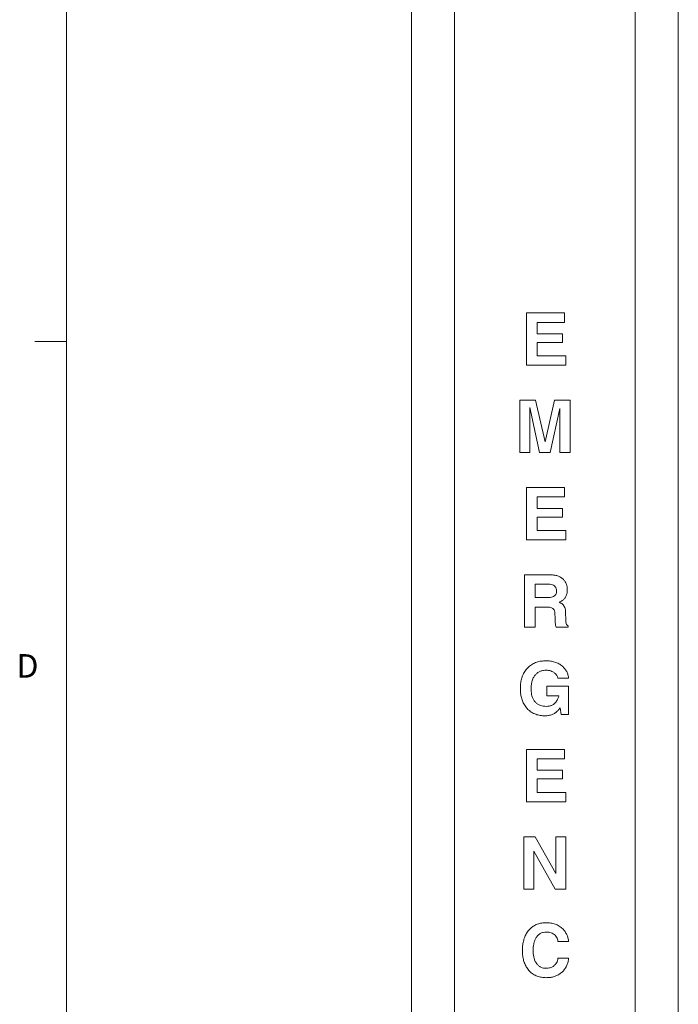
# Model space of a CAD drawing. Units: inches. Extents: x 0.3 to 21.8, y 0.2 to 16.9.
# Drawn here: x 0.3 to 3, y 8.6 to 12.5 of the extents above; entities that cross this region are included whole.
import ezdxf

# ---------------------------------------------------------------- set-up
doc = ezdxf.new("R2010")
doc.units = ezdxf.units.IN
doc.header["$MEASUREMENT"] = 0
doc.styles.add('SLDTEXTSTYLE0', font='TXT', dxfattribs={"width": 0.75})

msp = doc.modelspace()

# ---------------------------------------------------------------- linework, layer by layer
at = {"color": 7, "linetype": 'Continuous', "lineweight": 0}
for p, q in [((0.52288, 16.6606), (0.52288, 0.4106)), ((0.52288, 11.2436), (0.39788, 11.2436))]:
    msp.add_line(p, q, dxfattribs=at)
at = {"color": 7, "linetype": 'Continuous', "lineweight": 15}
for p, q in [((1.89811, 13.66897), (1.89811, 8.33563)), ((2.06994, 13.66897), (2.06994, 8.33563)), ((2.78878, 13.66897), (2.78878, 8.33563)), ((2.96061, 13.66897), (2.96061, 8.33563)), ((1.89769, 11.35788), (1.89811, 11.35788)), ((1.89769, 11.35788), (1.89769, 11.32048)), ((2.35591, 11.14954), (2.35591, 11.35788)), ((2.35591, 11.35788), (2.50815, 11.35788)), ((2.50815, 11.35788), (2.50815, 11.32048)), ((2.96103, 11.35788), (2.96061, 11.35788)), ((2.96103, 11.14954), (2.96103, 11.35788)), ((1.89769, 11.32048), (1.89811, 11.32048)), ((1.89769, 11.32048), (1.89769, 11.27508)), ((2.50815, 11.32048), (2.39864, 11.32048)), ((2.39864, 11.32048), (2.39864, 11.27508)), ((1.89769, 11.27508), (1.89811, 11.27508)), ((1.89769, 11.27508), (1.89769, 11.24035)), ((2.39864, 11.27508), (2.50014, 11.27508)), ((2.50014, 11.27508), (2.50014, 11.24035)), ((1.89769, 11.24035), (1.89811, 11.24035)), ((1.89769, 11.24035), (1.89769, 11.18693)), ((2.50014, 11.24035), (2.39864, 11.24035)), ((2.39864, 11.24035), (2.39864, 11.18693)), ((1.89769, 11.18693), (1.89811, 11.18693)), ((1.89769, 11.18693), (1.89769, 11.14954)), ((2.39864, 11.18693), (2.51349, 11.18693)), ((2.51349, 11.18693), (2.51349, 11.14954)), ((1.89769, 11.14954), (1.89811, 11.14954)), ((2.51349, 11.14954), (2.35591, 11.14954)), ((2.96103, 11.14954), (2.96061, 11.14954)), ((1.89769, 11.01004), (1.89769, 10.80171)), ((1.89769, 11.01004), (1.89811, 11.01004)), ((2.3292, 11.01004), (2.39222, 11.01004)), ((2.3292, 10.80171), (2.3292, 11.01004)), ((2.39222, 11.01004), (2.43003, 10.84465)), ((2.43003, 10.84465), (2.46734, 11.01004)), ((2.46734, 11.01004), (2.52952, 11.01004)), ((2.52952, 11.01004), (2.52952, 10.80171)), ((2.96103, 11.01004), (2.96061, 11.01004)), ((2.96103, 10.80171), (2.96103, 11.01004)), ((2.3693, 10.9807), (2.36926, 10.9807)), ((2.36926, 10.9807), (2.36926, 10.80171)), ((2.40807, 10.80171), (2.3693, 10.9807)), ((2.48945, 10.97686), (2.45064, 10.80171)), ((2.48945, 10.80171), (2.48945, 10.97686)), ((1.89769, 10.80171), (1.89811, 10.80171)), ((2.36926, 10.80171), (2.3292, 10.80171)), ((2.45064, 10.80171), (2.40807, 10.80171)), ((2.52952, 10.80171), (2.48945, 10.80171)), ((2.96103, 10.80171), (2.96061, 10.80171)), ((1.89769, 10.66221), (1.89811, 10.66221)), ((1.89769, 10.66221), (1.89769, 10.62482)), ((2.35591, 10.45388), (2.35591, 10.66221)), ((2.35591, 10.66221), (2.50815, 10.66221)), ((2.50815, 10.66221), (2.50815, 10.62482)), ((2.96103, 10.66221), (2.96061, 10.66221)), ((2.96103, 10.45388), (2.96103, 10.66221)), ((1.89769, 10.62482), (1.89811, 10.62482)), ((1.89769, 10.62482), (1.89769, 10.57941)), ((2.39864, 10.62482), (2.39864, 10.57941)), ((2.50815, 10.62482), (2.39864, 10.62482)), ((1.89769, 10.57941), (1.89811, 10.57941)), ((1.89769, 10.57941), (1.89769, 10.54469)), ((2.39864, 10.57941), (2.50014, 10.57941)), ((2.50014, 10.57941), (2.50014, 10.54469)), ((1.89769, 10.54469), (1.89811, 10.54469)), ((1.89769, 10.54469), (1.89769, 10.49127)), ((2.50014, 10.54469), (2.39864, 10.54469)), ((2.39864, 10.54469), (2.39864, 10.49127)), ((1.89769, 10.49127), (1.89811, 10.49127)), ((1.89769, 10.49127), (1.89769, 10.45388)), ((2.39864, 10.49127), (2.51349, 10.49127)), ((2.51349, 10.49127), (2.51349, 10.45388)), ((1.89769, 10.45388), (1.89811, 10.45388)), ((2.51349, 10.45388), (2.35591, 10.45388)), ((2.96103, 10.45388), (2.96061, 10.45388)), ((1.89769, 10.31438), (1.89811, 10.31438)), ((2.34789, 10.10605), (2.34789, 10.31438)), ((2.34789, 10.31438), (2.45277, 10.31438)), ((2.96103, 10.31438), (2.96061, 10.31438)), ((2.96103, 10.10605), (2.96103, 10.31438)), ((1.89769, 10.25587), (1.89811, 10.25587)), ((2.44359, 10.27699), (2.39063, 10.27699)), ((2.39063, 10.27699), (2.39063, 10.22357)), ((1.89769, 10.21155), (1.89811, 10.21155)), ((1.89769, 10.20525), (1.89811, 10.20525)), ((1.89769, 10.20187), (1.89811, 10.20187)), ((2.39063, 10.22357), (2.44184, 10.22357)), ((1.89769, 10.16639), (1.89811, 10.16639)), ((1.89769, 10.16639), (1.89769, 10.1325)), ((2.43503, 10.18617), (2.39063, 10.18617)), ((2.39063, 10.18617), (2.39063, 10.10605)), ((2.51195, 10.16639), (2.51291, 10.1325)), ((1.89769, 10.1325), (1.89811, 10.1325)), ((2.46992, 10.1421), (2.46967, 10.16088)), ((1.89769, 10.11139), (1.89811, 10.11139)), ((1.89769, 10.11139), (1.89769, 10.10605)), ((1.89769, 10.10605), (1.89811, 10.10605)), ((2.39063, 10.10605), (2.34789, 10.10605)), ((2.52209, 10.10605), (2.47431, 10.10605)), ((2.52205, 10.11139), (2.52209, 10.10605)), ((2.96103, 10.10605), (2.96061, 10.10605)), ((1.89769, 9.97189), (1.89811, 9.97189)), ((2.96103, 9.97189), (2.96061, 9.97189)), ((1.89769, 9.90244), (1.89811, 9.90244)), ((2.52418, 9.90244), (2.48144, 9.90244)), ((1.89769, 9.87039), (1.89811, 9.87039)), ((1.89769, 9.87039), (1.89769, 9.75821)), ((2.43745, 9.833), (2.43745, 9.87039)), ((2.43745, 9.87039), (2.52359, 9.87039)), ((2.52359, 9.87039), (2.52359, 9.75821)), ((2.96103, 9.86125), (2.96061, 9.86125)), ((2.48557, 9.833), (2.43745, 9.833)), ((2.48557, 9.83258), (2.48557, 9.833)), ((2.49071, 9.78501), (2.4882, 9.78163)), ((2.49492, 9.75821), (2.49071, 9.78501)), ((1.89769, 9.75821), (1.89811, 9.75821)), ((1.89769, 9.75287), (1.89811, 9.75287)), ((2.52359, 9.75821), (2.49492, 9.75821)), ((2.96103, 9.75287), (2.96061, 9.75287)), ((1.89769, 9.61871), (1.89811, 9.61871)), ((1.89769, 9.61871), (1.89769, 9.58132)), ((2.35591, 9.41038), (2.35591, 9.61871)), ((2.35591, 9.61871), (2.50815, 9.61871)), ((2.50815, 9.61871), (2.50815, 9.58132)), ((2.96103, 9.61871), (2.96061, 9.61871)), ((2.96103, 9.41038), (2.96103, 9.61871)), ((1.89769, 9.58132), (1.89811, 9.58132)), ((1.89769, 9.58132), (1.89769, 9.53592)), ((2.50815, 9.58132), (2.39864, 9.58132)), ((2.39864, 9.58132), (2.39864, 9.53592)), ((1.89769, 9.53592), (1.89811, 9.53592)), ((1.89769, 9.53592), (1.89769, 9.50119)), ((2.39864, 9.53592), (2.50014, 9.53592)), ((2.50014, 9.53592), (2.50014, 9.50119)), ((1.89769, 9.50119), (1.89811, 9.50119)), ((1.89769, 9.50119), (1.89769, 9.44777)), ((2.50014, 9.50119), (2.39864, 9.50119)), ((2.39864, 9.50119), (2.39864, 9.44777)), ((1.89769, 9.44777), (1.89811, 9.44777)), ((1.89769, 9.44777), (1.89769, 9.41038)), ((2.39864, 9.44777), (2.51349, 9.44777)), ((2.51349, 9.44777), (2.51349, 9.41038)), ((1.89769, 9.41038), (1.89811, 9.41038)), ((2.51349, 9.41038), (2.35591, 9.41038)), ((2.96103, 9.41038), (2.96061, 9.41038)), ((1.89769, 9.27088), (1.89811, 9.27088)), ((1.89769, 9.27088), (1.89769, 9.06255)), ((2.34522, 9.06255), (2.34522, 9.27088)), ((2.34522, 9.27088), (2.39021, 9.27088)), ((2.39021, 9.27088), (2.47343, 9.12498)), ((2.47343, 9.27088), (2.51349, 9.27088)), ((2.47343, 9.12498), (2.47343, 9.27088)), ((2.51349, 9.27088), (2.51349, 9.06255)), ((2.96103, 9.27088), (2.96061, 9.27088)), ((2.96103, 9.06255), (2.96103, 9.27088)), ((2.38529, 9.21283), (2.38529, 9.06255)), ((2.47076, 9.06255), (2.38529, 9.21283)), ((1.89769, 9.06255), (1.89811, 9.06255)), ((2.38529, 9.06255), (2.34522, 9.06255)), ((2.51349, 9.06255), (2.47076, 9.06255)), ((2.96103, 9.06255), (2.96061, 9.06255)), ((1.89769, 8.92839), (1.89811, 8.92839)), ((2.96103, 8.92839), (2.96061, 8.92839)), ((1.89769, 8.85361), (1.89811, 8.85361)), ((2.52418, 8.85361), (2.48144, 8.85361)), ((1.89769, 8.81805), (1.89811, 8.81805)), ((2.96103, 8.81776), (2.96061, 8.81776)), ((1.89769, 8.78683), (1.89811, 8.78683)), ((2.48144, 8.78683), (2.52418, 8.78683)), ((1.89769, 8.70937), (1.89811, 8.70937)), ((2.96103, 8.70937), (2.96061, 8.70937))]:
    msp.add_line(p, q, dxfattribs=at)
for points, knots in [([(2.45277, 10.31438), (2.45741, 10.31421), (2.46668, 10.31387), (2.48029, 10.31065), (2.49295, 10.30468), (2.50312, 10.29657), (2.5107, 10.28729), (2.51557, 10.27744), (2.51839, 10.2668), (2.51869, 10.25951), (2.51883, 10.25587)], [0, 0, 0, 0, 0.1400785, 0.2800886, 0.4200324, 0.5599544, 0.6699565, 0.7799343, 0.8899378, 1, 1, 1, 1]), ([(2.44184, 10.22357), (2.44493, 10.22366), (2.45112, 10.22384), (2.46023, 10.22583), (2.46802, 10.22988), (2.47321, 10.23609), (2.47572, 10.24307), (2.47597, 10.24793), (2.4761, 10.25036)], [0, 0, 0, 0, 0.18707767, 0.37396305, 0.56019711, 0.7066041, 0.85316865, 1, 1, 1, 1]), ([(2.4761, 10.25036), (2.47594, 10.25336), (2.47562, 10.25934), (2.47156, 10.26767), (2.46391, 10.27365), (2.45416, 10.27662), (2.44711, 10.27686), (2.44359, 10.27699)], [0, 0, 0, 0, 0.1869181, 0.3732316, 0.5593602, 0.7793924, 1, 1, 1, 1]), ([(2.51883, 10.25587), (2.51864, 10.25112), (2.51824, 10.24164), (2.51404, 10.22897), (2.50744, 10.21855), (2.5016, 10.21388), (2.49868, 10.21155)], [0, 0, 0, 0, 0.280224, 0.5600343, 0.7800143, 1, 1, 1, 1]), ([(1.89769, 10.20525), (1.89769, 10.20468), (1.89769, 10.20366), (1.89769, 10.20241), (1.89769, 10.20187)], [0, 0, 0, 0, 0.5599563, 1, 1, 1, 1]), ([(2.49868, 10.21155), (2.49652, 10.21018), (2.49267, 10.20772), (2.48844, 10.206), (2.48658, 10.20525)], [0, 0, 0, 0, 0.5597363, 1, 1, 1, 1]), ([(2.48658, 10.20525), (2.4879, 10.20468), (2.49026, 10.20366), (2.49251, 10.20241), (2.4935, 10.20187)], [0, 0, 0, 0, 0.5599563, 1, 1, 1, 1]), ([(2.4935, 10.20187), (2.49567, 10.20041), (2.50001, 10.19749), (2.50508, 10.19143), (2.50896, 10.18408), (2.51134, 10.17559), (2.51175, 10.16946), (2.51195, 10.16639)], [0, 0, 0, 0, 0.1866596, 0.3732937, 0.5599153, 0.7798904, 1, 1, 1, 1]), ([(2.46967, 10.16088), (2.46955, 10.16294), (2.46931, 10.16705), (2.46759, 10.17303), (2.46426, 10.17834), (2.45868, 10.18253), (2.45141, 10.18482), (2.44326, 10.186), (2.43778, 10.18611), (2.43503, 10.18617)], [0, 0, 0, 0, 0.1251508, 0.2501219, 0.3748929, 0.4996869, 0.6662298, 0.8330976, 1, 1, 1, 1]), ([(2.47431, 10.10605), (2.47361, 10.1082), (2.4722, 10.11253), (2.47131, 10.11929), (2.47028, 10.12913), (2.47007, 10.13675), (2.46992, 10.1421)], [0, 0, 0, 0, 0.1863001, 0.3729824, 0.5598122, 1, 1, 1, 1]), ([(2.51291, 10.1325), (2.51303, 10.13022), (2.51326, 10.12566), (2.5141, 10.11928), (2.5173, 10.11406), (2.52046, 10.11228), (2.52205, 10.11139)], [0, 0, 0, 0, 0.2807317, 0.5611147, 0.7800276, 1, 1, 1, 1]), ([(2.33187, 9.86125), (2.33204, 9.8676), (2.33238, 9.8803), (2.33594, 9.89908), (2.34214, 9.91715), (2.35181, 9.93368), (2.36436, 9.94797), (2.37961, 9.95921), (2.39676, 9.9669), (2.41508, 9.97121), (2.42755, 9.97166), (2.43378, 9.97189)], [0, 0, 0, 0, 0.1120606, 0.224108, 0.3361189, 0.4480887, 0.5600542, 0.6700032, 0.7799544, 0.8899696, 1, 1, 1, 1]), ([(2.43378, 9.97189), (2.43965, 9.97169), (2.45138, 9.9713), (2.46866, 9.96759), (2.485, 9.96083), (2.49853, 9.95149), (2.50914, 9.94069), (2.51662, 9.92899), (2.52188, 9.9161), (2.52341, 9.90699), (2.52418, 9.90244)], [0, 0, 0, 0, 0.1400643, 0.2800782, 0.4200406, 0.5599822, 0.6699771, 0.7799479, 0.8899642, 1, 1, 1, 1]), ([(2.43562, 9.9345), (2.4316, 9.93433), (2.42356, 9.934), (2.41182, 9.93083), (2.40104, 9.92524), (2.39196, 9.91716), (2.38405, 9.90637), (2.37837, 9.89286), (2.37507, 9.87734), (2.37476, 9.86681), (2.3746, 9.86155)], [0, 0, 0, 0, 0.1120333, 0.2240142, 0.3359725, 0.4479158, 0.5599141, 0.7065131, 0.8532272, 1, 1, 1, 1]), ([(2.48144, 9.90244), (2.48046, 9.90611), (2.47851, 9.91345), (2.4705, 9.9218), (2.46193, 9.9278), (2.4531, 9.93181), (2.44449, 9.93413), (2.43858, 9.93437), (2.43562, 9.9345)], [0, 0, 0, 0, 0.185949, 0.3724519, 0.5593046, 0.7061731, 0.8530643, 1, 1, 1, 1]), ([(2.42947, 9.75287), (2.42332, 9.75311), (2.41101, 9.75359), (2.39299, 9.7581), (2.37622, 9.76608), (2.36168, 9.77764), (2.3499, 9.79182), (2.34115, 9.80793), (2.33551, 9.82521), (2.33238, 9.84313), (2.33204, 9.85521), (2.33187, 9.86125)], [0, 0, 0, 0, 0.1120311, 0.2240383, 0.3359792, 0.4479092, 0.5598666, 0.6698552, 0.7798776, 0.8899366, 1, 1, 1, 1]), ([(2.3746, 9.86155), (2.37469, 9.85757), (2.37486, 9.84962), (2.37652, 9.83779), (2.37958, 9.82624), (2.38456, 9.81535), (2.39171, 9.80579), (2.40092, 9.79828), (2.41164, 9.79336), (2.42311, 9.79068), (2.43091, 9.7904), (2.43482, 9.79027)], [0, 0, 0, 0, 0.1120946, 0.2241702, 0.3362078, 0.4481959, 0.5601227, 0.670013, 0.7799536, 0.8899479, 1, 1, 1, 1]), ([(2.43482, 9.79027), (2.43902, 9.79048), (2.44741, 9.79091), (2.45852, 9.79496), (2.4676, 9.80094), (2.47193, 9.80593), (2.4741, 9.80842)], [0, 0, 0, 0, 0.28008709, 0.55983452, 0.77990609, 1, 1, 1, 1]), ([(2.4741, 9.80842), (2.47553, 9.81048), (2.47841, 9.8146), (2.4825, 9.82263), (2.48441, 9.82881), (2.48557, 9.83258)], [0, 0, 0, 0, 0.2800375, 0.5602037, 1, 1, 1, 1]), ([(2.4882, 9.78163), (2.48551, 9.77836), (2.48012, 9.77183), (2.47012, 9.76386), (2.4582, 9.75757), (2.44443, 9.75356), (2.43446, 9.7531), (2.42947, 9.75287)], [0, 0, 0, 0, 0.1867192, 0.3734277, 0.5600648, 0.7799931, 1, 1, 1, 1]), ([(2.33988, 8.81776), (2.34004, 8.8239), (2.34036, 8.83619), (2.34336, 8.85443), (2.34889, 8.87206), (2.35732, 8.88854), (2.36873, 8.903), (2.3828, 8.91475), (2.39905, 8.92296), (2.41668, 8.92766), (2.42875, 8.92815), (2.43478, 8.92839)], [0, 0, 0, 0, 0.112079, 0.2241341, 0.3361688, 0.4481454, 0.5601309, 0.670063, 0.7799986, 0.8899862, 1, 1, 1, 1]), ([(2.43478, 8.92839), (2.44079, 8.92817), (2.45281, 8.92771), (2.4704, 8.92328), (2.48678, 8.91555), (2.50005, 8.90516), (2.51015, 8.89338), (2.51709, 8.88097), (2.52198, 8.86761), (2.52344, 8.85827), (2.52418, 8.85361)], [0, 0, 0, 0, 0.14005429, 0.28003321, 0.41996491, 0.55989734, 0.66991577, 0.77991555, 0.88993337, 1, 1, 1, 1]), ([(2.43491, 8.891), (2.43069, 8.89075), (2.42226, 8.89026), (2.41037, 8.8854), (2.40047, 8.87736), (2.39303, 8.86704), (2.38783, 8.85547), (2.38462, 8.84322), (2.38288, 8.83068), (2.3827, 8.82226), (2.38262, 8.81805)], [0, 0, 0, 0, 0.1249466, 0.2497616, 0.3745751, 0.4995551, 0.6245956, 0.7496857, 0.8748427, 1, 1, 1, 1]), ([(2.48144, 8.85361), (2.48091, 8.85664), (2.47984, 8.8627), (2.47595, 8.87118), (2.47008, 8.87838), (2.46268, 8.88423), (2.45402, 8.88832), (2.44458, 8.89064), (2.43813, 8.89088), (2.43491, 8.891)], [0, 0, 0, 0, 0.1400451, 0.2799763, 0.4199084, 0.5598901, 0.7065432, 0.8532226, 1, 1, 1, 1]), ([(2.43478, 8.70937), (2.42871, 8.70962), (2.41655, 8.7101), (2.3988, 8.71478), (2.38238, 8.72294), (2.3683, 8.7347), (2.35696, 8.74894), (2.34869, 8.76503), (2.3433, 8.78215), (2.34035, 8.79986), (2.34004, 8.81179), (2.33988, 8.81776)], [0, 0, 0, 0, 0.1120226, 0.2240146, 0.3359537, 0.4478795, 0.5598506, 0.6698302, 0.7798707, 0.8899222, 1, 1, 1, 1]), ([(2.38262, 8.81805), (2.38273, 8.8134), (2.38296, 8.80409), (2.38523, 8.79028), (2.38943, 8.77692), (2.39591, 8.76558), (2.4041, 8.75675), (2.41339, 8.75076), (2.42393, 8.74729), (2.43125, 8.74694), (2.43491, 8.74677)], [0, 0, 0, 0, 0.1401261, 0.2802359, 0.4202561, 0.5601671, 0.6701313, 0.7800307, 0.889987, 1, 1, 1, 1]), ([(2.52418, 8.78683), (2.52348, 8.78199), (2.52209, 8.7723), (2.51725, 8.75837), (2.51023, 8.74544), (2.50084, 8.73407), (2.48963, 8.72466), (2.47698, 8.71747), (2.46339, 8.71255), (2.44919, 8.70982), (2.43959, 8.70952), (2.43478, 8.70937)], [0, 0, 0, 0, 0.1120345, 0.2240517, 0.3360211, 0.4479745, 0.5599495, 0.6699336, 0.7799251, 0.8899532, 1, 1, 1, 1]), ([(2.43491, 8.74677), (2.43914, 8.74698), (2.4476, 8.74741), (2.45965, 8.75191), (2.46913, 8.75911), (2.47581, 8.76776), (2.47985, 8.77698), (2.48091, 8.78355), (2.48144, 8.78683)], [0, 0, 0, 0, 0.1867808, 0.3733229, 0.5597573, 0.706429, 0.8531509, 1, 1, 1, 1])]:
    msp.add_open_spline(points, degree=3, knots=knots, dxfattribs=at)

# ---------------------------------------------------------------- texts
at = {"color": 7, "linetype": 'Continuous', "lineweight": 0, "insert": (0.3241, 9.99849), "char_height": 0.09375, "attachment_point": 1, "style": 'SLDTEXTSTYLE0'}
msp.add_mtext('D', dxfattribs=at)

doc.saveas('drawing.dxf')
